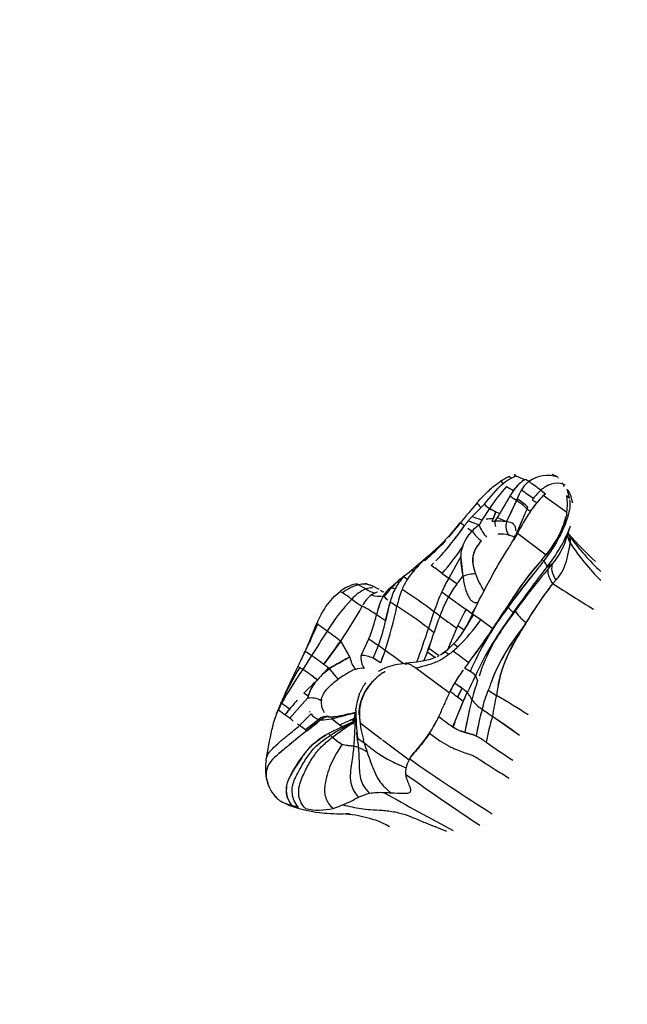
# Model space of a CAD drawing. Units: millimetres. Extents: x 519839 to 539419, y 1068 to 14109.
# Drawn here: x 526218 to 526423, y 7505 to 7837 of the extents above; entities that cross this region are included whole.
import ezdxf

# ---------------------------------------------------------------- set-up
doc = ezdxf.new("R2010")
doc.units = ezdxf.units.MM
doc.layers.add('DEFAULT', color=7, linetype='Continuous')
doc.layers.add('QITELE', color=7, linetype='Continuous')
doc.dimstyles.new('Qitele Minor', dxfattribs={"dimscale": 85, "dimtxt": 2.5, "dimasz": 2, "dimexe": 1.5, "dimexo": 0, "dimgap": 2, "dimtad": 1, "dimdec": 0, "dimrnd": 10, "dimzin": 1, "dimtxsty": 'Standard', "dimblk": 'OBLIQUE', "dimcen": 2, "dimdle": 1, "dimclrd": 256, "dimclre": 256, "dimclrt": 256, "dimadec": 0, "dimazin": 0, "dimtfac": 1, "dimtdec": 0, "dimtmove": 0, "dimatfit": 3, "dimldrblk": 'OBLIQUE', "dimfxl": 0, "dimlwd": 40, "dimlwe": 30, "dimarcsym": 0})

# ---------------------------------------------------------------- blocks, each defined once
blk = doc.blocks.new('_Oblique')
at = {"color": 0, "linetype": 'ByBlock', "lineweight": -2}
blk.add_line((-0.5, -0.5), (0.5, 0.5), dxfattribs=at)
blk = doc.blocks.new('*D140')
at = {"layer": 'DEFAULT', "lineweight": 30, "transparency": 16777216}
for p, q in [((523987.89, 12090.09), (523987.89, 12812.59)), ((536223.24, 12090.09), (536223.24, 12812.59))]:
    blk.add_line(p, q, dxfattribs=at)
at = {"layer": 'DEFAULT', "lineweight": 40, "transparency": 16777216}
blk.add_line((523817.89, 12685.09), (536393.24, 12685.09), dxfattribs=at)
at = {"layer": 'Defpoints', "color": 0, "transparency": 16777216}
for p in [(536223.24, 12685.09), (523987.89, 6648.43), (536223.24, 5405.79)]:
    blk.add_point(p, dxfattribs=at)
at = {"layer": 'DEFAULT', "lineweight": 40, "transparency": 16777216, "xscale": 425, "yscale": 425, "zscale": 425, "rotation": 180}
blk.add_blockref('_Oblique', (523987.89, 12685.09), dxfattribs=at)
at = {"layer": 'DEFAULT', "lineweight": 40, "transparency": 16777216, "xscale": 425, "yscale": 425, "zscale": 425}
blk.add_blockref('_Oblique', (536223.24, 12685.09), dxfattribs=at)
at = {"layer": 'DEFAULT', "transparency": 16777216, "insert": (529837.7, 13126.57), "char_height": 357, "attachment_point": 5}
blk.add_mtext('12240', dxfattribs=at)
blk = doc.blocks.new('*D141')
at = {"layer": 'DEFAULT', "lineweight": 40, "transparency": 16777216}
blk.add_line((521749.36, 10915.87), (521749.36, 2389.55), dxfattribs=at)
at = {"layer": 'DEFAULT', "lineweight": 30, "transparency": 16777216}
for p, q in [((522344.36, 10745.87), (521621.86, 10745.87)), ((522344.36, 2559.55), (521621.86, 2559.55))]:
    blk.add_line(p, q, dxfattribs=at)
at = {"layer": 'Defpoints', "color": 0, "transparency": 16777216}
for p in [(527986.61, 10745.87), (521749.36, 2559.55), (527948.6, 2559.55)]:
    blk.add_point(p, dxfattribs=at)
at = {"layer": 'DEFAULT', "lineweight": 40, "transparency": 16777216, "xscale": 425, "yscale": 425, "zscale": 425}
for p, rotation in [((521749.36, 10745.87), 90), ((521749.36, 2559.55), 270)]:
    blk.add_blockref('_Oblique', p, dxfattribs=dict(at, rotation=rotation))
at = {"layer": 'DEFAULT', "transparency": 16777216, "insert": (521307.87, 6593.17), "char_height": 357, "attachment_point": 5, "rotation": 90}
blk.add_mtext('8190', dxfattribs=at)
blk = doc.blocks.new('NC-21801')
at = {"layer": 'QITELE', "color": 0}
for p, q in [((526381.48, 7680.45), (526380.81, 7681.33)), ((526383.62, 7682.94), (526383.61, 7682.93)), ((526383.61, 7682.91), (526384.29, 7682.3)), ((526384.32, 7682.25), (526384.27, 7682.29)), ((526385.9, 7683.02), (526385.24, 7683.57)), ((526388.49, 7681.59), (526388.33, 7681.48)), ((526388.49, 7681.59), (526388.91, 7681.86)), ((526400.19, 7682.39), (526400.25, 7682.34)), ((526381.54, 7680.36), (526381.48, 7680.45)), ((526389.84, 7680.89), (526390.2, 7681.17)), ((526394.23, 7678.21), (526395.76, 7677.06)), ((526401.71, 7680.32), (526401.5, 7680.72)), ((526402.14, 7680.3), (526402.36, 7679.93)), ((526383.72, 7676.19), (526380.42, 7670.38)), ((526386.01, 7674.77), (526382.66, 7667.7)), ((526386.25, 7675.32), (526386.01, 7674.77)), ((526391.37, 7675.01), (526391.72, 7675.5)), ((526391.52, 7674.91), (526391.37, 7675.01)), ((526395.05, 7676.4), (526395.76, 7677.06)), ((526402.98, 7670.77), (526395.05, 7676.4)), ((526402.94, 7676.48), (526402.95, 7676.39)), ((526402.94, 7676.39), (526402.94, 7676.48)), ((526402.96, 7676.3), (526402.94, 7676.39)), ((526402.95, 7676.39), (526402.96, 7676.35)), ((526402.98, 7676.2), (526402.96, 7676.3)), ((526402.97, 7676.3), (526403.82, 7675.66)), ((526403.83, 7675.61), (526402.97, 7676.26)), ((526403.82, 7675.66), (526403.63, 7676.52)), ((526403.82, 7675.66), (526403.83, 7675.61)), ((526403.84, 7675.55), (526403.83, 7675.61)), ((526374.03, 7672.3), (526370.96, 7669.23)), ((526376.88, 7672.03), (526374.33, 7668.13)), ((526376.88, 7672.03), (526376.9, 7672.07)), ((526379.07, 7670.98), (526376.88, 7672.03)), ((526381.1, 7671.62), (526381.11, 7671.61)), ((526389.59, 7671.94), (526389.88, 7672.51)), ((526390.68, 7671.11), (526391.17, 7671.79)), ((526392.87, 7674.01), (526392.83, 7674.03)), ((526404, 7673.93), (526404.02, 7673.99)), ((526404.82, 7674.32), (526404.91, 7674.06)), ((526404.94, 7673.93), (526404.9, 7674.06)), ((526370.96, 7669.23), (526369.7, 7667.85)), ((526374.33, 7668.13), (526373.41, 7666.49)), ((526379.07, 7670.98), (526378.13, 7668.54)), ((526378.15, 7668.59), (526379.07, 7670.98)), ((526379.07, 7670.98), (526380.4, 7670.39)), ((526380.44, 7670.45), (526380.48, 7670.49)), ((526367.16, 7667.24), (526368.46, 7666.28)), ((526369.57, 7665.46), (526371.02, 7664.4)), ((526373.39, 7666.43), (526373.41, 7666.48)), ((526373.43, 7666.41), (526373.39, 7666.43)), ((526373.41, 7666.48), (526373.43, 7666.41)), ((526377.79, 7667.74), (526378.73, 7667.81)), ((526378.71, 7667.78), (526378.73, 7667.81)), ((526382.66, 7667.7), (526382.63, 7667.63)), ((526382.63, 7667.63), (526382.93, 7667.6)), ((526382.93, 7667.6), (526382.66, 7667.7)), ((526375.92, 7662.44), (526375.89, 7662.41)), ((526383.43, 7663.06), (526383.72, 7662.98)), ((526385.06, 7661.57), (526385.1, 7661.64)), ((526385.07, 7661.56), (526385.48, 7662.3)), ((526386.31, 7663.78), (526385.1, 7661.64)), ((526385.22, 7661.88), (526385.27, 7661.99)), ((526385.23, 7661.87), (526385.39, 7662.78)), ((526385.42, 7662.27), (526386.02, 7663.55)), ((526386.01, 7663.56), (526386.27, 7664.15)), ((526386.31, 7663.78), (526396.04, 7656.48)), ((526403.43, 7663.79), (526403.66, 7663.47)), ((526404.12, 7662.45), (526403.84, 7662.87)), ((526404.17, 7660.87), (526404.12, 7662.45)), ((526367.9, 7659.29), (526367.76, 7658.87)), ((526404.15, 7660.46), (526404.17, 7660.87)), ((526350.62, 7651.3), (526356.82, 7656.55)), ((526354.8, 7654.65), (526355.57, 7655.39)), ((526356.14, 7655.92), (526355.57, 7655.38)), ((526356.14, 7655.93), (526356.35, 7656.12)), ((526356.83, 7656.54), (526356.36, 7656.11)), ((526356.82, 7656.55), (526357.51, 7657.15)), ((526367.21, 7655.82), (526363.15, 7648.6)), ((526367.21, 7655.82), (526367.21, 7655.45)), ((526367.21, 7655.45), (526367.96, 7649.25)), ((526395.18, 7654.35), (526394.6, 7654.78)), ((526395.71, 7655.04), (526395.18, 7654.35)), ((526396.04, 7656.48), (526395.72, 7656.09)), ((526354.98, 7654.52), (526354.8, 7654.65)), ((526357.7, 7652.55), (526357.27, 7652.86)), ((526358.05, 7653.62), (526357.29, 7652.85)), ((526357.7, 7652.55), (526357.96, 7652.36)), ((526358.14, 7652.23), (526357.96, 7652.36)), ((526358.14, 7652.23), (526358.42, 7652.03)), ((526360.96, 7650.19), (526358.42, 7652.03)), ((526395.09, 7654.24), (526395.18, 7654.35)), ((526398.18, 7653.39), (526396.22, 7652.26)), ((526396.29, 7652.36), (526396.22, 7652.26)), ((526396.91, 7651.93), (526398.18, 7653.39)), ((526347.86, 7649.08), (526347.97, 7649)), ((526349.16, 7648.13), (526347.97, 7649)), ((526351.23, 7650.86), (526350.62, 7651.3)), ((526360.98, 7650.17), (526360.96, 7650.19)), ((526360.98, 7650.17), (526363.15, 7648.6)), ((526365.9, 7646.6), (526363.15, 7648.6)), ((526335.2, 7644.93), (526332.66, 7646.31)), ((526335.38, 7646.65), (526335.43, 7646.65)), ((526335.99, 7646.48), (526336.87, 7646.17)), ((526337.33, 7645.99), (526337.54, 7645.9)), ((526339.69, 7644.73), (526337.54, 7645.9)), ((526339.69, 7644.73), (526337.55, 7645.88)), ((526343, 7644.94), (526344.68, 7646.34)), ((526399.27, 7647.87), (526398.23, 7646.72)), ((526327.33, 7643.64), (526326.55, 7644.07)), ((526327.33, 7643.64), (526327.15, 7643.51)), ((526340.86, 7644.11), (526341.33, 7643.91)), ((526341.34, 7642.33), (526341.09, 7642.55)), ((526341.4, 7642.28), (526341.31, 7642.32)), ((526341.63, 7642.08), (526341.34, 7642.33)), ((526341.59, 7642.11), (526341.62, 7642.11)), ((526341.62, 7642.11), (526341.65, 7642.06)), ((526341.74, 7641.98), (526341.76, 7641.89)), ((526360.8, 7643.94), (526363.06, 7642.3)), ((526363.06, 7642.3), (526369, 7637.99)), ((526341.82, 7634.12), (526343.42, 7640.59)), ((526370.98, 7636.57), (526372.24, 7638.58)), ((526341.82, 7634.12), (526338.84, 7636.23)), ((526370.98, 7636.57), (526369, 7637.99)), ((526371.17, 7636.43), (526370.98, 7636.57)), ((526371.45, 7636.28), (526371.18, 7636.46)), ((526371.51, 7636.24), (526371.45, 7636.28)), ((526373.95, 7634.48), (526371.51, 7636.24)), ((526385.66, 7637.69), (526384.89, 7636.98)), ((526384.89, 7636.98), (526385.18, 7637.39)), ((526356.3, 7631.66), (526358.21, 7630.28)), ((526362.86, 7624.52), (526365.86, 7631.74)), ((526365.86, 7631.74), (526366.24, 7632.59)), ((526366.24, 7632.59), (526368.38, 7631.09)), ((526378.05, 7631.52), (526373.95, 7634.48)), ((526389.13, 7633.41), (526387.42, 7631.04)), ((526388.56, 7632.49), (526389.13, 7633.41)), ((526389.22, 7633.53), (526389.15, 7633.45)), ((526367.9, 7630.33), (526368.33, 7631.02)), ((526368.34, 7631), (526368.33, 7631.02)), ((526368.34, 7631), (526368.36, 7630.98)), ((526387.42, 7631.04), (526386.88, 7630.3)), ((526314.74, 7623.87), (526315.98, 7626.73)), ((526316.07, 7626.66), (526315.98, 7626.73)), ((526326.72, 7627.37), (526321.38, 7619.98)), ((526326.75, 7627.35), (526329.83, 7621.97)), ((526329.86, 7621.91), (526326.75, 7627.35)), ((526333.62, 7622.53), (526336.22, 7628.16)), ((526336.22, 7628.16), (526339.47, 7625.83)), ((526337.68, 7621.55), (526339.47, 7625.83)), ((526341.77, 7624.17), (526339.47, 7625.83)), ((526356, 7623.73), (526356.45, 7625.01)), ((526357.02, 7626.71), (526356.45, 7625.01)), ((526356.45, 7625.01), (526359.92, 7622.49)), ((526365.02, 7626.43), (526366.26, 7625.45)), ((526316.9, 7622.43), (526313.93, 7617.81)), ((526314.77, 7623.85), (526314.74, 7623.86)), ((526341.77, 7624.17), (526340.11, 7620.01)), ((526356, 7623.73), (526358.58, 7621.86)), ((526359.32, 7622.19), (526359.66, 7622.36)), ((526361, 7623.12), (526361.32, 7623.34)), ((526312.3, 7618.78), (526312.36, 7618.9)), ((526312.3, 7618.77), (526312.9, 7618.46)), ((526322.55, 7618.33), (526321.12, 7616.6)), ((526322.88, 7618.09), (526321.8, 7618.91)), ((526340.11, 7620.01), (526337.68, 7621.55)), ((526351.46, 7618.62), (526351.4, 7618.66)), ((526351.65, 7618.49), (526351.46, 7618.62)), ((526351.78, 7618.4), (526351.65, 7618.49)), ((526352.1, 7618.17), (526351.78, 7618.4)), ((526354.81, 7620.74), (526354.85, 7620.74)), ((526310.89, 7615.94), (526311.59, 7617.35)), ((526321.12, 7616.6), (526322.94, 7618.05)), ((526322.94, 7618.05), (526322.89, 7618.09)), ((526363.36, 7609.85), (526352.1, 7618.17)), ((526370.4, 7617.05), (526368.46, 7618.16)), ((526372.18, 7615.66), (526372.88, 7613.9)), ((526318.57, 7613.93), (526314.34, 7609.83)), ((526318.42, 7613.72), (526318.04, 7613.23)), ((526318.42, 7613.72), (526318.57, 7613.93)), ((526318.8, 7614.22), (526318.57, 7613.93)), ((526334.84, 7612.83), (526335.19, 7613.31)), ((526365.07, 7613.12), (526363.58, 7610.32)), ((526367.34, 7611.63), (526365.07, 7613.12)), ((526315.72, 7608.82), (526314.34, 7609.83)), ((526315.72, 7608.82), (526315.56, 7608.06)), ((526332.92, 7609.28), (526333.18, 7609.93)), ((526363.36, 7609.85), (526363.58, 7610.32)), ((526366.1, 7608.45), (526367.64, 7611.43)), ((526367.67, 7611.41), (526366.1, 7608.45)), ((526367.64, 7611.43), (526367.67, 7611.41)), ((526367.98, 7607), (526369.43, 7609.98)), ((526370.99, 7607.57), (526370.27, 7608.83)), ((526376.59, 7611), (526376.51, 7610.74)), ((526376.51, 7610.74), (526379.3, 7609.04)), ((526306.59, 7606.44), (526306.74, 7606.77)), ((526309.5, 7601.29), (526315.56, 7608.06)), ((526320.16, 7607.24), (526320.2, 7607.8)), ((526320.2, 7607.8), (526320.26, 7607.77)), ((526361.5, 7605.68), (526361.55, 7605.79)), ((526361.81, 7606.4), (526361.55, 7605.79)), ((526364.56, 7598.43), (526367.98, 7607)), ((526305.11, 7602.79), (526305.62, 7604.11)), ((526305.66, 7604.08), (526305.63, 7604.1)), ((526305.66, 7604.08), (526305.71, 7604.04)), ((526312.84, 7598.86), (526316.74, 7602.82)), ((526316.39, 7603.36), (526316.24, 7603.64)), ((526322.8, 7601.81), (526322.37, 7602.04)), ((526322.37, 7602.04), (526322.88, 7601.8)), ((526322.58, 7601.85), (526322.74, 7601.82)), ((526322.69, 7601.84), (526322.7, 7601.83)), ((526331.27, 7600.68), (526331.77, 7603.5)), ((526331.81, 7603.96), (526331.88, 7604.67)), ((526331.81, 7603.9), (526331.81, 7603.96)), ((526387.03, 7595.53), (526377.95, 7601.91)), ((526312.84, 7598.86), (526312.15, 7599.37)), ((526314.84, 7597.41), (526312.84, 7598.86)), ((526319.32, 7600.93), (526314.84, 7597.41)), ((526315.28, 7597.09), (526318.94, 7599.91)), ((526319.32, 7600.93), (526319.39, 7600.91)), ((526320.08, 7600.79), (526319.39, 7600.92)), ((526327.22, 7598.41), (526322.64, 7596.13)), ((526326.65, 7598.81), (526323.63, 7601.15)), ((526327.22, 7598.41), (526326.79, 7598.72)), ((526330.32, 7599.92), (526327.22, 7598.41)), ((526331.18, 7600.34), (526330.32, 7599.91)), ((526330.46, 7600.95), (526331.44, 7601.43)), ((526330.88, 7599.48), (526331.27, 7600.68)), ((526331.62, 7600.15), (526331.28, 7600.68)), ((526333.24, 7599.76), (526340.49, 7594.28)), ((526365.19, 7599.97), (526364.63, 7598.41)), ((526315.28, 7597.09), (526313.95, 7596.03)), ((526314.84, 7597.41), (526315.28, 7597.09)), ((526323.28, 7595.55), (526322.64, 7596.13)), ((526323.28, 7595.55), (526324, 7594.88)), ((526332.44, 7593.87), (526332.21, 7596.6)), ((526332.21, 7596.58), (526332.21, 7596.58)), ((526312.43, 7594.81), (526309.2, 7592.16)), ((526324.15, 7594.74), (526324, 7594.88)), ((526324.15, 7594.74), (526326.35, 7593.06)), ((526326.68, 7592.81), (526326.34, 7593.05)), ((526326.68, 7592.81), (526326.74, 7592.78)), ((526326.92, 7592.66), (526326.74, 7592.78)), ((526326.92, 7592.66), (526327.17, 7592.51)), ((526332.38, 7594.66), (526332.42, 7594.64)), ((526332.42, 7594.64), (526334.68, 7592.99)), ((526334.68, 7592.99), (526334.39, 7594.09)), ((526340.82, 7594.03), (526349.78, 7587.26)), ((526349.78, 7587.26), (526349.99, 7587.61))]:
    blk.add_line(p, q, dxfattribs=at)
for points in [[(526372.67, 7673.98, -0.010848), (526374.93, 7676.39, -0.022007), (526377.93, 7679.22, -0.024797), (526380.35, 7681.09, -0.048991), (526383.6, 7682.94)], [(526371.19, 7636.46, -0.019268), (526376.16, 7646.31, -0.001902), (526377.86, 7649.5, -0.020117), (526383.4, 7658.85, 0.004248), (526384.49, 7660.56), (526385.07, 7661.56)], [(526315.98, 7626.73, 0.003484), (526317.42, 7630.29, -0.012065), (526318.97, 7633.89, -0.024344), (526320.75, 7637.34, -0.017434), (526321.77, 7638.96, -0.077731), (526326.55, 7644.07)], [(526339.49, 7617.17, -0.065382), (526343.59, 7618.98, -0.027355), (526345.95, 7619.52), (526348.58, 7619.93)], [(526301.57, 7587.19, -0.012704), (526303.56, 7597.44, -0.013948), (526304.1, 7599.69), (526304.82, 7602)], [(526329.68, 7569.07, -0.033601), (526321.1, 7569.22, -0.061402), (526310.03, 7571.65, -0.02118), (526308.21, 7572.42), (526306.82, 7573.16)]]:
    blk.add_lwpolyline(points, format="xyb", dxfattribs=at)
blk.add_lwpolyline([(526343.24, 7564.69), (526342.07, 7565.32), (526340.88, 7565.9), (526340.1, 7566.26), (526339.68, 7566.44), (526339.12, 7566.67), (526338.55, 7566.89), (526337.93, 7567.1), (526337.26, 7567.31), (526336.53, 7567.52), (526335.56, 7567.77), (526333.61, 7568.22), (526332.68, 7568.42), (526331.74, 7568.58), (526328.25, 7569.02)], dxfattribs=at)
for centre, radius, start, end in [((526393.18, 7666.81), 17.87, 119.8605, 130.6386), ((526392.33, 7667.91), 16.42, 113.029, 119.1786), ((526396.83, 7669.75), 14.49, 125.9511, 144.8485), ((526395.19, 7702.58), 21.65, 244.5974, 253.1327), ((526386.78, 7676.32), 5.94, 54.7994, 69.002), ((526396.46, 7672.41), 10.77, 71.4131, 125.5224), ((526395.89, 7676.99), 6.91, 62.2844, 71.5484), ((526396.41, 7678.01), 5.77, 52.9249, 61.3295), ((526427.26, 7639.18), 60.14, 137.9163, 146.856), ((526456.93, 7630.09), 86.49, 146.2857, 152.2257), ((526411.98, 7726.38), 55.32, 237.9526, 240.7941), ((526398.14, 7668.62), 16.22, 134.6035, 144.2317), ((526411.24, 7665.34), 26.91, 151.0772, 158.2391), ((526396.02, 7673.46), 9.67, 129.7193, 149.5532), ((526491.77, 7821.09), 176.65, 233.9015, 235.5037), ((525820.59, 6903.47), 963.99, 53.48254, 53.77949), ((526405.83, 7664.95), 17.62, 131.1862, 143.2056), ((526391.04, 7675.03), 11.91, 21.6657, 26.3586), ((526400.92, 7675.75), 3.43, 20.3941, 51.5125), ((526390.11, 7673.4), 13.89, 10.9466, 21.2357), ((526292.52, 7714.66), 101.64, 332.4806, 336.8905), ((526351.49, 7621.63), 63.36, 56.9946, 59.4282), ((526374.28, 7656.19), 21.97, 45.8175, 57.7456), ((526369.73, 7650.13), 30.12, 48.0035, 56.7436), ((526427.03, 7727.69), 63.61, 236.0724, 237.4938), ((526410.95, 7659.66), 23.08, 133.5334, 141.5724), ((526385.22, 7673.49), 17.97, 351.3027, 8.6949), ((526384.84, 7670.08), 20.49, 10.8563, 19.5779), ((526476.42, 7581.78), 138.72, 138.3583, 141.9658), ((526372.68, 7673.88), 0.1, 42.676, 96.7747), ((526363.18, 7665.21), 12.96, 33.1908, 42.401), ((526349.37, 7696.26), 34.38, 315.8348, 318.6583), ((526380.34, 7677.81), 6.69, 219.5503, 239.0638), ((526387.78, 7690.97), 21.81, 240.1012, 246.4779), ((526366.28, 7658.57), 21.03, 42.5725, 42.6073), ((526440.54, 7647.35), 56.58, 154.2336, 158.1375), ((526398.84, 7682.76), 14.24, 229.4785, 234.9907), ((526444.25, 7633.89), 65.23, 142.0078, 144.4691), ((526442.09, 7634.57), 63.08, 141.2948, 143.7546), ((526494.54, 7706.55), 108.29, 198.2946, 198.3054), ((526360.84, 7632.68), 37.92, 69.1592, 74.5224), ((526377.99, 7654.2), 14.4, 89.3652, 98.898), ((526349.9, 7679.84), 30.41, 336.5486, 338.1937), ((526354.56, 7685.78), 30.12, 323.3687, 326.1209), ((526360.4, 7681.66), 22.98, 326.5262, 330.6139), ((526407.33, 7731.4), 68.32, 246.0147, 248.8301), ((527137.22, 9252.97), 1754.23, 244.44194, 244.44243), ((526549.53, 7599.1), 175.75, 156.7707, 158.2698), ((526464.68, 7621.99), 88.81, 146.43, 151.9331), ((526308.95, 7712.22), 73.43, 311.403, 322.3078), ((526298.36, 7713.42), 84.48, 316.4233, 326.0757), ((526257.98, 7753.16), 138.93, 319.2287, 321.8003), ((526188.32, 7793.58), 220.58, 323.1336, 324.7501), ((526367.37, 7667.61), 0.42, 221.6348, 239.4299), ((526386.43, 7653.34), 22.14, 139.0496, 144.2411), ((526411.67, 7723.82), 71.97, 233.0936, 233.1018), ((526354.18, 7622.12), 48.29, 66.5703, 71.256), ((526377.43, 7659.16), 8.28, 118.8673, 140.7088), ((526384.39, 7670.51), 11.7, 200.5016, 223.6383), ((526387.74, 7667.68), 9.02, 179.381, 190.7386), ((526379.22, 7630.05), 37.74, 84.8191, 90.7671), ((526387.54, 7666.13), 5.13, 163.0598, 216.8428), ((526382.6, 7663.81), 3.8, 51.2144, 85.0913), ((526383.69, 7665.14), 2.08, 18.597, 51.5487), ((526381.1, 7664.72), 4.69, 358.0128, 13.0647), ((526264.65, 7716.64), 132.46, 336.6654, 338.3664), ((526355.12, 7685.31), 52.73, 321.3291, 338.1063), ((526077.34, 7775.67), 344.75, 340.5458, 341.4834), ((526379.81, 7655.62), 12.43, 135.0025, 141.8599), ((526384.91, 7674.43), 17.13, 215.8143, 231.166), ((526380.33, 7650.52), 12.92, 76.1113, 92.0011), ((526382.13, 7656.73), 6.45, 60.1594, 75.7561), ((526374.4, 7665.56), 11.47, 342.3008, 347.5126), ((526403.2, 7653), 20.04, 148.2195, 152.2821), ((526380.61, 7668.36), 23.09, 319.567, 343.451), ((526410.66, 7664.54), 7.69, 191.9975, 211.989), ((526410.27, 7665.01), 7.38, 195.5656, 214.1439), ((526411.08, 7667.52), 8.61, 206.6536, 212.7125), ((526402.03, 7662.13), 2.11, 8.8969, 38.3475), ((526465.03, 7714.14), 79.58, 219.5734, 228.8511), ((526472.21, 7712.41), 84.45, 216.2624, 226.8351), ((526394.87, 7661.38), 9.31, 356.8204, 6.61), ((526303.08, 7716.83), 81.1, 309.79, 316.8009), ((526309.36, 7703.69), 69.82, 315.0927, 321.3801), ((526303.23, 7701.43), 77.19, 318.4038, 326.9108), ((526351.73, 7688.2), 55.08, 326.5727, 328.3545), ((526332.19, 7671.91), 72.85, 347.6255, 350.9626), ((526365.51, 7666.11), 39.05, 348.8803, 350.8671), ((526463.49, 7698.24), 70.36, 212.4893, 225.8511), ((526306.72, 7712.82), 75.69, 309.6129, 312.987), ((526396.98, 7611.24), 60.52, 134.1757, 139.1044), ((526490.37, 7571.33), 127.03, 139.5547, 147.7523), ((526572.79, 7501.32), 231.55, 139.4264, 143.918), ((526658.2, 7447.26), 332.66, 141.9571, 143.5867), ((526788.59, 7338.51), 504.5, 141.2575, 141.7481), ((526393.01, 7651.83), 3.33, 9.1305, 49.2797), ((526391.18, 7663.28), 12.12, 294.5744, 305.2695), ((526367.79, 7624.18), 31.91, 130.6802, 138.8756), ((526414.56, 7569.4), 103.94, 130.7162, 132.2408), ((526360.48, 7636.98), 17.35, 136.149, 152.4834), ((526367.49, 7624.41), 31.54, 128.5155, 130.5316), ((526365.21, 7637.74), 19.12, 147.0601, 158.3525), ((526224.38, 7806.2), 199.82, 308.1626, 309.1784), ((526370.9, 7633.83), 26.03, 139.1128, 146.6541), ((526413.19, 7620.4), 57.44, 150.5984, 155.8031), ((526071.96, 7877.13), 373.56, 321.895, 322.4086), ((526373.2, 7632.76), 17.3, 93.2763, 107.6368), ((526398.86, 7659.39), 28.24, 199.3437, 212.5014), ((526528.35, 7536.98), 177.33, 140.0473, 144.9983), ((526812.27, 7319.39), 534.94, 141.7096, 142.573), ((526334.65, 7633.86), 13.04, 102.7669, 128.3795), ((526336.51, 7631.96), 14.86, 105.0137, 128.1595), ((526340.96, 7632.12), 14.05, 114.2104, 138.2416), ((526331.66, 7644.61), 1.97, 59.6776, 86.7626), ((526334.49, 7638.9), 7.64, 68.1829, 103.8965), ((526335.01, 7642.65), 3.98, 79.1576, 90.2895), ((526337.21, 7639.43), 5.86, 87.732, 110.1033), ((526342.25, 7656.06), 13.18, 237.6377, 252.2088), ((526377.16, 7614.24), 45.53, 137.2062, 141.8953), ((526349.22, 7633.84), 12.57, 115.7419, 122.523), ((526366.41, 7634.41), 23.81, 153.598, 164.9662), ((526347.56, 7643.13), 4.31, 131.6655, 151.8095), ((526343.48, 7637.71), 7.46, 77.563, 87.9028), ((526397.9, 7622.36), 40.15, 142.8516, 150.2236), ((526696.57, 7406.59), 387.4, 141.8299, 143.3761), ((526490.37, 7574.1), 117.31, 141.7574, 149.5653), ((526483.16, 7579.65), 108.22, 142.367, 145.8321), ((527235.9, 8969.37), 1565.6, 237.65301, 238.2442), ((526373.04, 7600.24), 59.26, 135.9001, 149.0481), ((526276.87, 7566.73), 91.98, 54.3521, 56.7346), ((526365.27, 7688.77), 58.71, 233.6569, 237.7758), ((526343.45, 7634.5), 10.52, 126.7398, 151.9687), ((526341.05, 7637.12), 7, 116.7753, 123.7747), ((526339.81, 7649.76), 7.32, 248.7884, 280.0969), ((526340.58, 7638.16), 5.85, 104.6859, 113.7097), ((526356.18, 7634.22), 17.23, 151.1122, 161.681), ((526350.94, 7664.49), 22.74, 241.3737, 243.6757), ((526349.45, 7637.96), 9.53, 137.1796, 151.2442), ((526349.46, 7650.33), 11.42, 222.915, 233.342), ((526356, 7657.01), 20.72, 226.1913, 229.0485), ((526385.53, 7629.9), 40.9, 158.6517, 166.9052), ((526255.46, 7502.74), 169.23, 52.6316, 57.0791), ((526439.81, 7609.22), 86.3, 156.2733, 161.0606), ((526404.87, 7619.65), 47.55, 151.5628, 160.1416), ((526814.12, 7318.25), 537.1, 142.5973, 143.3716), ((526729.74, 7393.24), 422.29, 143.4498, 144.68), ((526214.37, 7704.87), 136.49, 325.4032, 331.194), ((526305.38, 7585.03), 61.16, 56.8329, 62.1356), ((526363.59, 7630.93), 25.31, 159.8668, 167.9122), ((526386.27, 7624.5), 48.86, 162.1989, 166.1066), ((526183.02, 7673.73), 166.31, 342.6593, 348.0031), ((526472.6, 7605.21), 133.93, 164.6855, 167.5333), ((526367.24, 7676.16), 42.81, 236.1985, 239.7832), ((526263.25, 7511.46), 152, 52.2559, 57.154), ((526859.28, 7339.36), 562.46, 147.846, 147.8505), ((526378.39, 7631.78), 8.32, 38.6669, 55.8445), ((526551.08, 7534.38), 189.84, 146.6046, 148.5097), ((526278.43, 7651.39), 62.29, 338.0961, 345.9071), ((526526.89, 7577.2), 179.08, 160.415, 162.2953), ((526265.4, 7506.64), 160.19, 53.7373, 54.6073), ((526526.33, 7574.35), 177.18, 159.7048, 161.5971), ((526691.84, 8096.37), 567.57, 234.2385, 234.9466), ((526413.52, 7611.83), 51.63, 149.556, 156.2972), ((526336.23, 7651.32), 37.98, 327.6857, 336.9676), ((526253.77, 7702.01), 134.79, 328.2089, 330.8152), ((526249.92, 7705.58), 139.98, 327.7961, 330.3061), ((526163.79, 7774.67), 257.65, 323.1469, 327.8524), ((526555.73, 7512.82), 210.99, 143.7759, 145.01), ((526386.05, 7637.55), 0.415, 159.6519, 195.1941), ((526464.14, 7563.88), 160.83, 154.4955, 157.0218), ((526431.44, 7780.4), 185.3, 232.6346, 233.8824), ((526277.58, 7647.9), 65.71, 340.3649, 347.894), ((526178.71, 7686.4), 185.84, 339.1789, 342.8684), ((526323.2, 7669.92), 61.9, 314.078, 325.0721), ((526231.47, 7727.27), 175.08, 322.5973, 326.8434), ((526462.46, 7577.5), 97.5, 144.7146, 148.3611), ((526497.91, 7565.44), 128.28, 148.0009, 153.1782), ((526662.72, 7406.3), 407.81, 146.6117, 147.9952), ((526120.62, 7354.55), 341.91, 52.931, 53.8716), ((526228.92, 7670.87), 135.5, 338.2874, 342.573), ((526346.8, 7643.91), 25.13, 302.5922, 329.0503), ((526340.07, 7648.8), 33.41, 321.6226, 327.7968), ((526437.17, 7590.92), 63.81, 143.7087, 159.866), ((526437.92, 7592.41), 68.78, 148.217, 151.2303), ((526197.3, 7679.61), 130.03, 334.6073, 335.974), ((525891.09, 7938.63), 535.43, 323.4141, 324.454), ((528660.96, 10855.81), 3983.91, 234.1322, 234.13264), ((526339.09, 7654.32), 39.64, 310.1642, 313.264), ((526343.98, 7645.77), 28.46, 319.0098, 321.533), ((526432.14, 7596.35), 61.8, 151.0074, 161.9264), ((526058.43, 7745.63), 283.8, 333.4778, 334.5889), ((526212.08, 7670.18), 112.62, 334.3463, 335.7141), ((526273.9, 7560.34), 75.52, 55.2953, 57.2314), ((526235.94, 7503.81), 143.61, 54.4724, 55.6872), ((526387.74, 7511.07), 125.11, 117.5726, 118.8694), ((526338.3, 7623.22), 8.54, 188.7786, 219.464), ((526339.94, 7621.65), 6.38, 172.0521, 213.3701), ((526333.34, 7612.53), 10.01, 64.3341, 88.4197), ((526295.89, 7640.07), 48.55, 335.5915, 340.8796), ((525752.5, 6807.36), 1007.18, 53.77094, 54.19224), ((526306.35, 7641.29), 52.67, 337.0412, 340.5224), ((526470.72, 7755.19), 174.94, 228.9403, 228.9489), ((526349.34, 7642.24), 22.4, 299.4229, 303.8596), ((526360.26, 7619.45), 4.47, 49.2391, 69.5717), ((526335.77, 7658.21), 44.76, 307.7637, 310.1971), ((526847.02, 8275.83), 810.88, 233.49714, 233.96164), ((526422.13, 7604.39), 43.09, 156.1213, 173.8061), ((526404.22, 7562.89), 106.9, 148.6761, 155.7622), ((526487.75, 7530.19), 196.54, 153.2136, 156.853), ((526297.45, 7592.73), 30.01, 56.6912, 59.035), ((526250.2, 7524.79), 118.26, 52.7412, 54.1906), ((526404.81, 7480.2), 160.39, 118.9468, 120.7162), ((526332.01, 7609.93), 12.93, 51.237, 64.0103), ((526354.41, 7588.53), 31.54, 98.8355, 101.2922), ((526348.64, 7617.91), 2.01, 62.6985, 91.5569), ((526345.95, 7611.41), 9.04, 59.2993, 66.4725), ((526342.76, 7605.94), 15.37, 55.8232, 59.4742), ((526574.47, 7464.46), 257.03, 142.7218, 143.2748), ((526447.57, 7526.32), 161.95, 145.603, 150.384), ((526280.09, 7566.41), 61.54, 54.1984, 56.6408), ((526278.41, 7564.91), 63.74, 50.6789, 53.7601), ((526294.93, 7586.09), 36.9, 49.688, 53.4289), ((526335.85, 7599.95), 22.23, 131.4951, 140.0742), ((526020.97, 7361.97), 395.9, 39.63, 40.3028), ((526070.75, 7406.16), 329.39, 39.4851, 40.0379), ((526334.05, 7610.57), 7.59, 85.7934, 107.997), ((526408.2, 7587.64), 50.09, 143.3821, 149.4174), ((526274.99, 7659.17), 106.49, 332.483, 335.8796), ((526368.25, 7612.46), 5.06, 39.1122, 64.85), ((526364.2, 7611.44), 9.02, 15.8284, 27.8365), ((526329.2, 7604.58), 14.12, 142.2103, 162.5413), ((526108.66, 7821.87), 295.43, 314.8059, 315.3398), ((526347.92, 7603.47), 16.08, 142.2772, 156.3404), ((526401.17, 7592.1), 41.77, 149.7905, 154.1411), ((526326.83, 7552.13), 71.99, 55.4624, 57.912), ((526470.01, 7581.45), 102.41, 161.5215, 165.2225), ((526324.23, 7606.61), 8.78, 152.2222, 165.4244), ((526350.41, 7603.02), 18.55, 159.8272, 174.8759), ((526467.14, 7561.38), 114.55, 154.9631, 156.8578), ((526211.37, 7402.95), 257.24, 53.0212, 53.7209), ((526315.45, 7540.89), 84.44, 51.5321, 53.1374), ((526361.3, 7601.81), 11.52, 45.1012, 56.4038), ((526362.75, 7604.12), 8.86, 32.0743, 41.187), ((526357.27, 7599.84), 15.81, 37.1968, 39.7709), ((526404.69, 7598.08), 30.9, 155.8221, 168.2709), ((526419.26, 7597.79), 41.51, 164.276, 174.3005), ((525249.32, 5761.91), 2165.35, 58.21221, 58.54379), ((526435.27, 7551.14), 140.05, 156.7461, 157.7777), ((526335.09, 7591.14), 32.14, 151.7524, 156.2709), ((526306.54, 7606.1), 0.35, 47.1675, 80.3348), ((526281.76, 7568.05), 45.75, 52.6784, 56.8485), ((526357.27, 7565.29), 61.76, 137.0352, 140.6697), ((526316.73, 7601.33), 6.84, 59.8933, 99.8707), ((526325.86, 7606.58), 5.73, 173.358, 215.1256), ((526327.92, 7606.11), 7.84, 167.771, 171.6709), ((526250.87, 7653.21), 120.41, 334.7783, 336.7465), ((526477.45, 7559.01), 119.49, 155.6934, 158.0146), ((526506.82, 7572.66), 140.25, 165.5878, 170.205), ((526380.83, 7614.71), 12.15, 215.9789, 238.3159), ((526331.45, 7592.42), 28.3, 155.6713, 160.2161), ((525420.14, 6379.21), 1511.44, 53.89681, 54.13267), ((526386.51, 7541.75), 99.3, 140.861, 142.327), ((526368.95, 7556.06), 76.64, 140.9313, 142.7658), ((526320.6, 7605.39), 4.63, 213.5894, 254.0275), ((526321.84, 7598.23), 3.7, 78.4985, 133.0728), ((526322.5, 7598.46), 3.36, 84.4086, 136.0964), ((526323.41, 7608.19), 6.41, 264.8066, 281.9807), ((526242.64, 7932.89), 341.48, 283.7186, 285.1226), ((526325.29, 7599.92), 2.06, 105.3316, 143.5636), ((526314.61, 7666.47), 65.34, 278.9796, 285.2092), ((526397.85, 7598.73), 66.24, 175.5249, 178.7707), ((526386.23, 7602.48), 54.38, 178.4062, 188.2891), ((526372.16, 7602.79), 40.3, 178.2907, 184.4659), ((526314.02, 7623.33), 50.55, 327.6224, 334.9221), ((526396.03, 7646.52), 57.47, 230.9225, 236.8036), ((526495.3, 7551.77), 138.75, 158.3323, 159.334), ((526529.1, 7567.4), 163.14, 167.1899, 169.7193), ((526460.09, 7580.27), 88.97, 164.2854, 166.8687), ((526423.83, 7589.58), 51.55, 163.3381, 167.1445), ((526540.14, 7837.07), 285.67, 234.547, 235.4057), ((526448.14, 7579.59), 73.66, 162.365, 169.3409), ((525803.64, 6774.5), 1007.19, 54.60454, 55.23554), ((526481.45, 7386.59), 268.18, 126.9931, 128.2877), ((526320.48, 7614.47), 13.69, 268.3193, 283.2836), ((526551.78, 7208.53), 449.44, 119.4061, 120.5573), ((526306.27, 7577.33), 29.47, 50.2272, 53.912), ((526525.52, 7316.43), 343.72, 124.4639, 125.8945), ((526260.37, 7746.92), 161.92, 294.038, 295.6484), ((526340.11, 7615.88), 17.78, 237.1201, 240.0051), ((526264.69, 7629.53), 72.69, 335.574, 335.5852), ((526180.47, 7603.31), 151.18, 355.6503, 358.8012), ((526334.08, 7601.56), 2.84, 209.925, 222.3693), ((526373.74, 7605.25), 40.9, 185.6648, 195.8273), ((526374.93, 7614.42), 19.06, 237.0634, 243.8731), ((526372.84, 7610.49), 14.61, 235.7821, 253.0305), ((526583.88, 7555), 215.3, 167.8036, 169.1966), ((526465.77, 7578.97), 94.8, 167.2294, 170.047), ((526501.44, 7360.59), 300.97, 128.5325, 129.7767), ((526332.78, 7575.66), 22.84, 116.3498, 144.5459), ((526354.44, 7543.98), 54.42, 70.7316, 74.8929), ((528125.79, 6629.45), 2001.84, 151.15064, 151.15128), ((526362.51, 7575.84), 21.85, 52.6802, 63.1311), ((526329.72, 7583.01), 8.96, 70.9297, 80.4038), ((526460.11, 7603.71), 128.04, 184.0533, 185.4841), ((526382.48, 7606.2), 49.59, 195.4398, 199.2071), ((526527.04, 7808.7), 263.28, 234.9274, 237.3033), ((526512.32, 7349.91), 316.15, 130.1655, 131.1164), ((526327.02, 7577.26), 15.29, 55.6456, 68.4135), ((526364.28, 7626.94), 45.03, 236.7229, 247.4096), ((526318.68, 7584.3), 17.35, 170.9001, 188.9231), ((526312, 7579.16), 11.7, 131.8318, 136.8124), ((526357.44, 7582.74), 8.89, 149.4931, 167.8283), ((526721.84, 8116.83), 646.8, 234.90701, 237.87176), ((526308.25, 7582.3), 6.73, 163.3285, 185.8834), ((526355.66, 7583.16), 7.07, 168.1314, 185.5365), ((526859.82, 8295.86), 877.63, 234.37537, 236.35765), ((526314.2, 7583.44), 12.78, 190.3937, 220.9873), ((526339.55, 7560.83), 15.38, 101.4462, 115.8587), ((526340.29, 7552.71), 23.51, 87.3254, 99.263), ((527115.1, 8966.09), 1590.75, 240.89668, 241.85052), ((526338.79, 7498.76), 77.47, 86.2801, 88.0825), ((526332.17, 7649.51), 80.58, 254.3209, 255.8979), ((526311.2, 7611.75), 42.83, 287.5812, 298.4895), ((526351.91, 7532.27), 46.49, 114.2165, 115.8618), ((526319.35, 7590.14), 19.81, 256.923, 283.9942)]:
    blk.add_arc(centre, radius, start, end, dxfattribs=at)
for points in [[(526375.18, 7673.55), (526377.25, 7675.89), (526379.14, 7678.51), (526381.48, 7680.45)], [(526398.23, 7646.72), (526397.54, 7647.79), (526396.53, 7649.9), (526396.62, 7651.4), (526396.91, 7651.93)], [(526398.18, 7653.39), (526397.85, 7652.81), (526397.68, 7651.2), (526398.61, 7648.99), (526399.27, 7647.87)], [(526386.88, 7630.3), (526386.14, 7629.26), (526384.73, 7627.29), (526382.84, 7624.47), (526381.06, 7621.41), (526379.38, 7618.14), (526377.9, 7614.75), (526377.02, 7612.28), (526376.59, 7611)]]:
    blk.add_open_spline(points, degree=3, dxfattribs=at)
for points, knots in [([(526401.71, 7680.32), (526400.45, 7680.73), (526398.41, 7680.69), (526395.85, 7679.5), (526394.73, 7678.65), (526394.23, 7678.21)], [-11.341125, -11.341125, -11.341125, -11.341125, -5.242646, -2.442405, 0, 0, 0, 0]), ([(526403.93, 7675.02), (526404.08, 7673.95), (526404.01, 7671.27), (526402.18, 7665.68), (526399.03, 7659.69), (526396.62, 7656.23), (526395.71, 7655.03)], [1.025491, 1.025491, 1.025491, 1.025491, 7.130718, 15.437639, 25.157663, 30.393702, 30.393702, 30.393702, 30.393702]), ([(526394.6, 7654.78), (526397.62, 7658.25), (526400.95, 7663.26), (526402.4, 7668.14), (526402.64, 7669.2)], [30.736343, 30.736343, 30.736343, 30.736343, 45.151393, 49.289969, 49.289969, 49.289969, 49.289969]), ([(526402.98, 7670.77), (526402.89, 7670.16), (526402.67, 7668.95), (526402, 7666.52), (526400.78, 7663.5), (526398.69, 7659.93), (526396.99, 7657.63), (526396.04, 7656.48)], [0, 0, 0, 0, 1.855819, 3.690859, 7.529534, 11.608681, 16.094224, 16.094224, 16.094224, 16.094224]), ([(526367.83, 7650.24), (526367.5, 7652.58), (526366.67, 7657.16), (526368.68, 7661.57), (526370.04, 7663.29)], [17.162977, 17.162977, 17.162977, 17.162977, 24.321621, 30.98859, 30.98859, 30.98859, 30.98859]), ([(526374.17, 7661.08), (526372.77, 7659.72), (526370.68, 7656.27), (526371.4, 7652.44), (526371.96, 7650.75)], [3.003581, 3.003581, 3.003581, 3.003581, 9.055373, 14.35729, 14.35729, 14.35729, 14.35729]), ([(526372.95, 7659.68), (526372.7, 7659.35), (526372.24, 7658.64), (526371.52, 7657.19), (526371.07, 7655.22), (526371.29, 7652.65), (526371.87, 7650.96), (526372.21, 7650.03)], [0, 0, 0, 0, 1.243999, 2.519032, 4.857096, 7.231414, 10.193007, 10.193007, 10.193007, 10.193007]), ([(526394.6, 7654.78), (526393.88, 7653.95), (526392.7, 7652.62), (526389.68, 7649.04), (526386.83, 7645.12), (526383.91, 7640.63), (526381.28, 7636.53), (526379.35, 7633.5), (526378.05, 7631.52)], [-32.342582, -32.342582, -32.342582, -32.342582, -28.580901, -26.274364, -16.471581, -12.435141, -8.282212, 0, 0, 0, 0]), ([(526399.27, 7647.87), (526400.08, 7648.78), (526401.59, 7650.67), (526402.73, 7653.72), (526403.2, 7655.63), (526403.35, 7656.29)], [23.716746, 23.716746, 23.716746, 23.716746, 27.721601, 31.739156, 34.004025, 34.004025, 34.004025, 34.004025]), ([(526367.96, 7649.25), (526368.05, 7648.52), (526368.22, 7647.15), (526368.66, 7645.23), (526369.2, 7643.58), (526369.84, 7642.2), (526370.56, 7641.18), (526371.35, 7640.5), (526372.26, 7640.25), (526372.84, 7640.39), (526373.11, 7640.5)], [0, 0, 0, 0, 2.207258, 4.11416, 5.909409, 7.424279, 8.643685, 9.651839, 10.510751, 11.389861, 11.389861, 11.389861, 11.389861]), ([(526383.06, 7638.66), (526380.6, 7635.22), (526375.7, 7628.33), (526371.94, 7620.63), (526370.4, 7617.05)], [-25.434863, -25.434863, -25.434863, -25.434863, -12.709828, 0, 0, 0, 0]), ([(526384.89, 7636.98), (526382.44, 7633.53), (526377.58, 7626.59), (526373.74, 7619.12), (526372.18, 7615.66)], [26.340683, 26.340683, 26.340683, 26.340683, 39.024623, 51.696312, 51.696312, 51.696312, 51.696312]), ([(526385.64, 7637.54), (526385.68, 7637.28), (526386.28, 7636.3), (526388.03, 7634.58), (526389.22, 7633.53)], [1.09375, 1.09375, 1.09375, 1.09375, 1.5, 2, 2, 2, 2]), ([(526379.81, 7612.33), (526380.44, 7615.59), (526382.5, 7622.23), (526385.98, 7628.26), (526387.86, 7631.35)], [3.329519, 3.329519, 3.329519, 3.329519, 13.318164, 24.150198, 24.150198, 24.150198, 24.150198]), ([(526322.9, 7618.05), (526323.81, 7618.78), (526326.2, 7619.77), (526328.34, 7621.38), (526329.86, 7621.91)], [-8.463119, -8.463119, -8.463119, -8.463119, -5.190464, 0, 0, 0, 0]), ([(526348.7, 7619.93), (526352.14, 7620.4), (526355.19, 7620.52), (526358.18, 7621.69), (526358.28, 7621.73), (526358.39, 7621.78), (526358.62, 7621.87), (526358.75, 7621.93), (526358.88, 7621.99)], [0.130431, 0.130431, 0.130431, 0.130431, 11.143606, 11.143606, 11.143606, 11.523642, 11.523642, 12.008285, 12.008285, 12.008285, 12.008285]), ([(526363.18, 7622.83), (526362.19, 7622.07), (526358.66, 7619.67), (526354.92, 7618.97), (526352.1, 7618.17)], [0, 0, 0, 0, 4.643309, 16.281213, 16.281213, 16.281213, 16.281213]), ([(526331.71, 7617.79), (526330.57, 7617.47), (526328.77, 7616.34), (526326.56, 7614.97), (526325.89, 7614.49)], [0, 0, 0, 0, 5.190464, 8.463119, 8.463119, 8.463119, 8.463119]), ([(526340.92, 7616.63), (526339.53, 7615.71), (526336.37, 7612.91), (526332.92, 7606.88), (526332.94, 7602.06), (526333.24, 7599.76)], [9.869995, 9.869995, 9.869995, 9.869995, 15.026078, 22.519983, 30.033514, 30.033514, 30.033514, 30.033514]), ([(526320.26, 7607.77), (526320.42, 7608.45), (526320.94, 7609.7), (526322.37, 7611.49), (526324.03, 7613.1), (526325.25, 7614.04), (526325.89, 7614.49)], [0, 0, 0, 0, 3.509465, 6.738025, 9.589442, 12.440858, 12.440858, 12.440858, 12.440858]), ([(526301.55, 7587.05), (526301.59, 7587.36), (526301.74, 7588.03), (526302.14, 7589.01), (526302.72, 7589.96), (526303.68, 7591.03), (526304.99, 7592.25), (526306.38, 7593.52), (526307.75, 7594.66), (526309.84, 7596.38), (526311.57, 7597.81), (526312.84, 7598.86)], [0, 0, 0, 0, 0.958447, 2.05892, 3.164443, 4.270758, 6.347532, 8.540738, 9.917563, 11.707396, 16.653827, 16.653827, 16.653827, 16.653827]), ([(526349.99, 7587.61), (526350.9, 7589.06), (526353.85, 7592.27), (526356.98, 7596.61), (526358.44, 7599.22), (526358.74, 7599.79)], [32.21523, 32.21523, 32.21523, 32.21523, 38.864335, 46.042854, 48.015576, 48.015576, 48.015576, 48.015576]), ([(526309.75, 7581.94), (526310.06, 7582.56), (526311.18, 7584.51), (526313.23, 7587.66), (526315.98, 7591.33), (526318.98, 7593.96), (526321.03, 7595.23), (526321.83, 7595.69)], [68.576248, 68.576248, 68.576248, 68.576248, 70.671542, 75.237256, 79.802274, 84.38241, 87.250613, 87.250613, 87.250613, 87.250613]), ([(526312.53, 7571.36), (526311.93, 7571.95), (526310.97, 7573.33), (526310.29, 7575.81), (526310.37, 7577.93), (526310.81, 7579.66), (526311.5, 7581.37), (526312.65, 7583.59), (526314.37, 7586.68), (526316.6, 7590.05), (526319.69, 7593.19), (526322.04, 7594.82), (526323.28, 7595.55)], [0, 0, 0, 0, 2.520405, 4.965674, 7.595618, 8.837714, 10.304069, 13.111121, 16.343973, 20.91815, 25.189574, 29.491173, 29.491173, 29.491173, 29.491173]), ([(526356.71, 7596.26), (526356.33, 7595.67), (526355.53, 7594.5), (526354.07, 7592.6), (526352.49, 7590.77), (526351.33, 7589.42), (526350.79, 7588.74), (526350.71, 7588.63)], [0, 0, 0, 0, 3.139308, 6.278617, 9.506606, 12.134936, 12.655126, 12.655126, 12.655126, 12.655126]), ([(526356.71, 7596.26), (526357.84, 7595.36), (526359.97, 7593.81), (526362.99, 7591.95), (526365.67, 7590.77), (526367.96, 7589.89), (526369.63, 7589.35), (526371.04, 7588.88), (526372.11, 7588.33), (526373.61, 7587.41), (526374.94, 7586.51), (526376.81, 7585.3), (526379.56, 7583.55), (526382, 7582.06), (526383.55, 7581.15)], [0, 0, 0, 0, 4.33038, 7.913381, 10.627592, 13.082295, 15.293694, 15.886382, 17.542346, 18.875735, 21.168015, 22.360502, 25.560072, 30.939465, 30.939465, 30.939465, 30.939465]), ([(526308.88, 7591.9), (526308.56, 7591.64), (526307.23, 7590.55), (526304.87, 7588.64), (526301.36, 7584.98), (526301.3, 7581.17), (526302.28, 7579.43)], [17.259851, 17.259851, 17.259851, 17.259851, 18.536883, 22.471673, 26.436612, 33.327527, 33.327527, 33.327527, 33.327527]), ([(526314.87, 7570.85), (526314.28, 7571.39), (526313.27, 7572.74), (526312.51, 7575.19), (526312.54, 7577.87), (526313.34, 7580.43), (526314.41, 7582.84), (526315.83, 7585.75), (526317.78, 7588.96), (526320.62, 7592.26), (526322.83, 7594.03), (526324, 7594.88)], [0, 0, 0, 0, 2.419722, 4.953208, 7.609725, 10.356042, 12.947658, 15.528586, 20.07252, 24.181751, 28.531093, 28.531093, 28.531093, 28.531093]), ([(526327.17, 7592.51), (526326.7, 7591.76), (526325.9, 7590.55), (526324.58, 7588.26), (526323.26, 7585.63), (526322.12, 7582.28), (526321.4, 7579.23), (526321.2, 7576.56), (526321.6, 7574.39), (526322.58, 7572.47), (526323.58, 7571.41), (526324.14, 7570.92)], [0, 0, 0, 0, 2.647267, 4.358129, 7.92741, 11.463313, 14.956188, 17.323558, 19.448533, 21.491459, 23.74982, 23.74982, 23.74982, 23.74982]), ([(526331.22, 7591.84), (526330.67, 7591.95), (526329.97, 7591.95), (526328.99, 7592.12), (526328.12, 7592.23), (526327.45, 7592.36), (526327.17, 7592.51)], [-8.864847, -8.864847, -8.864847, -8.864847, -5.54053, -4.432424, -2.216212, 0, 0, 0, 0]), ([(526332.85, 7574.67), (526332.41, 7575.2), (526331.66, 7576.13), (526330.81, 7577.57), (526330.32, 7578.97), (526329.99, 7581.04), (526330.18, 7584.65), (526330.86, 7588.41), (526331.15, 7591.11), (526331.22, 7591.84)], [0, 0, 0, 0, 2.067463, 3.573332, 4.983523, 6.511946, 9.834567, 15.774168, 17.980057, 17.980057, 17.980057, 17.980057]), ([(526334.68, 7592.99), (526334.93, 7592.82), (526335.85, 7592.11), (526337.13, 7591.1), (526339.1, 7589.64), (526341.46, 7588.09), (526344.86, 7586.28), (526347.36, 7585.2), (526348.75, 7584.62)], [0, 0, 0, 0, 0.918361, 3.477574, 4.89466, 8.279028, 11.933101, 16.442667, 16.442667, 16.442667, 16.442667]), ([(526332.65, 7591.48), (526332.72, 7590.6), (526332.88, 7588.41), (526332.92, 7585.79), (526333.05, 7583.18), (526333.31, 7580.98), (526334.38, 7578.24), (526335.75, 7576.72), (526336.5, 7575.91)], [0, 0, 0, 0, 2.652098, 6.576652, 7.856105, 10.496289, 13.210371, 16.549437, 16.549437, 16.549437, 16.549437]), ([(526335.65, 7589.88), (526336.02, 7588.8), (526336.72, 7586.86), (526337.83, 7583.88), (526339.08, 7581.06), (526341.12, 7578.32), (526342.86, 7576.86), (526343.82, 7576.07)], [0, 0, 0, 0, 3.430289, 6.169063, 9.579605, 12.623858, 16.356532, 16.356532, 16.356532, 16.356532]), ([(526313.69, 7588.22), (526313.07, 7587.35), (526311.82, 7585.4), (526310.29, 7582.93), (526309.18, 7580.92), (526308.43, 7578.84), (526308.2, 7576.12), (526308.92, 7573.99), (526309.48, 7573.09)], [0, 0, 0, 0, 3.2128, 6.952125, 8.699051, 10.098996, 13.566734, 16.720882, 16.720882, 16.720882, 16.720882]), ([(526310.39, 7571.93), (526309.49, 7572.86), (526308.19, 7575.33), (526308.45, 7579.02), (526309.32, 7581.09), (526309.66, 7581.77)], [56.977777, 56.977777, 56.977777, 56.977777, 61.547227, 66.097626, 68.384584, 68.384584, 68.384584, 68.384584]), ([(526348.63, 7582.48), (526348.64, 7582.36), (526348.69, 7582.03), (526348.81, 7581.42), (526349.03, 7580.65), (526349.36, 7579.79), (526349.75, 7578.9), (526350.01, 7578.29), (526350.1, 7577.98), (526350.17, 7577.74), (526350.27, 7577.31), (526350.29, 7576.71), (526350.01, 7576.25), (526349.49, 7576.01), (526348.73, 7575.91), (526346.81, 7575.88), (526345.13, 7575.99), (526343.82, 7576.07)], [7.354291, 7.354291, 7.354291, 7.354291, 8.737128, 10.973531, 13.917125, 16.860719, 19.191984, 21.523249, 21.523249, 21.523249, 22.290096, 22.832859, 23.298961, 23.814224, 24.514623, 25.593985, 29.554675, 29.554675, 29.554675, 29.554675]), ([(526304.55, 7575.06), (526304.88, 7574.66), (526306.49, 7573.04), (526308.14, 7572.56), (526310.39, 7571.93)], [42.411918, 42.411918, 42.411918, 42.411918, 45.649933, 56.977777, 56.977777, 56.977777, 56.977777]), ([(526327.5, 7572.13), (526328.53, 7571.86), (526330.55, 7571.38), (526333.61, 7570.86), (526337.03, 7570.43), (526339.97, 7570.36), (526343.33, 7570.06), (526346.49, 7569.47), (526349.42, 7568.54), (526351.89, 7567.52), (526353.88, 7566.65), (526357.61, 7565.12), (526360.37, 7564.03), (526362.45, 7563.23)], [0, 0, 0, 0, 3.180516, 6.220715, 9.316711, 13.523432, 15.036592, 19.414558, 23.136184, 24.246971, 27.448112, 29.650509, 36.342806, 36.342806, 36.342806, 36.342806])]:
    blk.add_open_spline(points, degree=3, knots=knots, dxfattribs=at)
for points, weights, knots in [([(526332.97, 7602.44), (526332.94, 7603.76), (526333.07, 7605.07), (526333.39, 7606.35), (526334.28, 7609.87), (526337.24, 7614.21), (526340.99, 7616.71), (526341.69, 7617.11)], [1, 0.994009031697, 0.994009031697, 1, 1, 1, 1, 1], [0, 0, 0, 0, 3.946331, 3.946331, 3.946331, 15.45523, 17.995919, 17.995919, 17.995919, 17.995919]), ([(526372.39, 7595.33), (526372.37, 7595.34), (526371.86, 7595.57), (526371.2, 7595.78), (526370.46, 7595.95), (526369.7, 7596.18), (526369.08, 7596.36), (526368.65, 7596.5), (526368.58, 7596.52), (526368.14, 7596.66), (526367.7, 7596.81), (526367.28, 7596.98)], [1, 1, 1, 1, 1, 1, 1, 1, 1, 0.999532229606, 0.999532229606, 1], [23.187971, 23.187971, 23.187971, 23.187971, 23.28831, 26.615212, 28.278663, 29.942113, 33.269015, 33.959901, 33.959901, 33.959901, 35.341593, 35.341593, 35.341593, 35.341593])]:
    blk.add_rational_spline(points, weights, degree=3, knots=knots, dxfattribs=at)

msp = doc.modelspace()

# ---------------------------------------------------------------- block references
at = {"layer": 'DEFAULT'}
msp.add_blockref('NC-21801', (0, 0), dxfattribs=at)

# ---------------------------------------------------------------- dimensions: what is measured, and where the dimension line sits
dim = msp.add_linear_dim(base=(536223.24, 12685.09), p1=(523987.89, 6648.43), p2=(536223.24, 5405.79), dimstyle='Qitele Minor', override={"dimtxt": 4.2, "dimasz": 5, "dimgap": 3, "dimdle": 2, "dimfxl": 7}, dxfattribs=at)
dim.commit()
dim.dimension.update_dxf_attribs({"geometry": '*D140', "text_midpoint": (529837.7, 12685.09), "dimtype": 160})
dim = msp.add_linear_dim(base=(521749.36, 2559.55), p1=(527986.61, 10745.87), p2=(527948.6, 2559.55), angle=90, dimstyle='Qitele Minor', override={"dimtxt": 4.2, "dimasz": 5, "dimgap": 3, "dimdle": 2, "dimfxl": 7}, dxfattribs=at)
dim.commit()
dim.dimension.update_dxf_attribs({"geometry": '*D141', "text_midpoint": (521749.36, 6593.17), "dimtype": 160})

doc.saveas('drawing.dxf')
